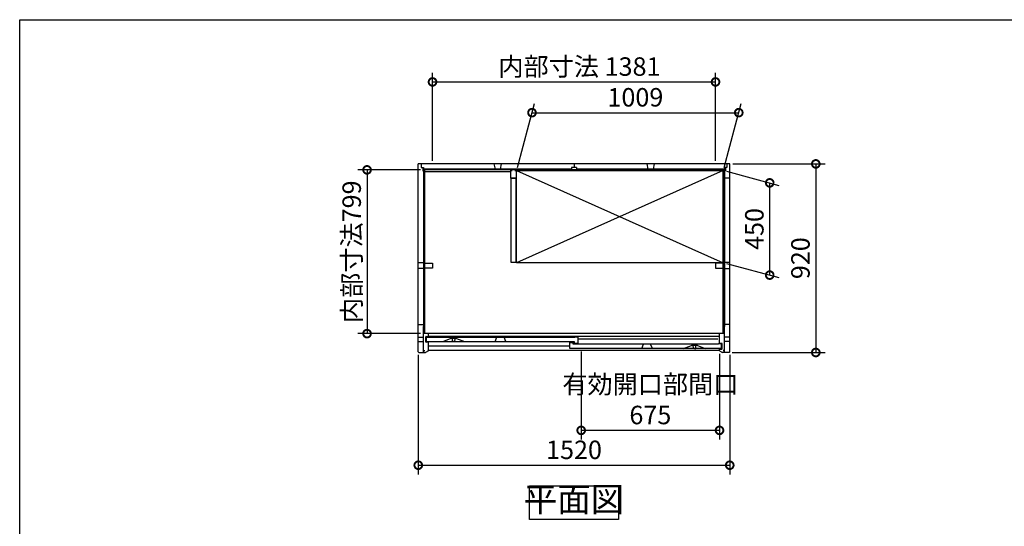
# Model space of a CAD drawing. Extents: x 105 to 12172, y 64 to 8557.
# Drawn here: x 105 to 4910, y 6086 to 8557 of the extents above; entities that cross this region are included whole.
import ezdxf

# ---------------------------------------------------------------- set-up
doc = ezdxf.new("R2010")
doc.units = 0
doc.header["$LTSCALE"] = 20
doc.header["$PDMODE"] = 3
doc.header["$PDSIZE"] = 2
doc.layers.get('0').update_dxf_attribs({"linetype": 'CONTINUOUS'})
doc.layers.get('DEFPOINTS').update_dxf_attribs({"linetype": 'CONTINUOUS'})
for name, color, linetype in [('仕様書枠', 230, 'CONTINUOUS'), ('寸法', 4, 'CONTINUOUS'), ('細線', 5, 'CONTINUOUS'), ('部品1', 7, 'CONTINUOUS')]:
    doc.layers.add(name, color=color, linetype=linetype)
doc.styles.add('STYLE1', font='isocp.shx', dxfattribs={"bigfont": 'bigfont.shx'})
doc.dimstyles.new('INABA_S30G', dxfattribs={"dimscale": 30, "dimtxt": 3, "dimasz": 2.5, "dimexe": 1.5, "dimexo": 0.5, "dimgap": 1, "dimtad": 3, "dimdec": 1, "dimdsep": 46, "dimtxsty": 'STYLE1', "dimblk1": 'DOTSMALL', "dimblk2": 'DOTSMALL', "dimsah": 1, "dimcen": 0, "dimclrt": 7, "dimadec": 0, "dimazin": 0, "dimtfac": 1, "dimtdec": 4, "dimtix": 1, "dimtmove": 0, "dimatfit": 3, "dimldrblk": 'DOTSMALL', "dimfxl": 1, "dimtolj": 1, "dimtzin": 0, "dimarcsym": 0})

# ---------------------------------------------------------------- blocks, each defined once
blk = doc.blocks.new('_DOTSMALL')
at = {"color": 0, "linetype": 'ByBlock', "ltscale": 50, "const_width": 0.5}
blk.add_lwpolyline([(-0.0625, 0, 1), (0.0625, 0, 1)], format="xyb", close=True, dxfattribs=at)
blk = doc.blocks.new('*D67')
at = {"layer": 'DEFPOINTS', "color": 0, "linetype": 'Continuous', "ltscale": 2}
for p in [(2050.1, 6936.6), (3570.1, 6936.6), (3570.1, 6383.6)]:
    blk.add_point(p, dxfattribs=at)
at = {"layer": '寸法', "color": 0, "linetype": 'Continuous', "lineweight": -2, "ltscale": 2}
for p, q in [((2050.1, 6921.6), (2050.1, 6338.6)), ((3570.1, 6921.6), (3570.1, 6338.6)), ((2050.1, 6383.6), (3570.1, 6383.6))]:
    blk.add_line(p, q, dxfattribs=at)
at = {"layer": '寸法', "color": 0, "linetype": 'Continuous', "lineweight": -2, "ltscale": 2, "xscale": 75, "yscale": 75, "zscale": 75, "rotation": 180}
blk.add_blockref('_DOTSMALL', (2050.1, 6383.6), dxfattribs=at)
at = {"layer": '寸法', "color": 0, "linetype": 'Continuous', "lineweight": -2, "ltscale": 2, "xscale": 75, "yscale": 75, "zscale": 75}
blk.add_blockref('_DOTSMALL', (3570.1, 6383.6), dxfattribs=at)
at = {"layer": '寸法', "color": 7, "linetype": 'Continuous', "lineweight": -3, "ltscale": 2, "insert": (2810.1, 6458.6), "char_height": 90, "attachment_point": 5, "style": 'STYLE1'}
blk.add_mtext('\\A1;1520', dxfattribs=at)
blk = doc.blocks.new('*D68')
at = {"layer": 'DEFPOINTS', "color": 0, "linetype": 'Continuous', "ltscale": 2}
for p in [(2076.1, 7824.6), (1800.1, 7025.6), (2076.1, 7025.6)]:
    blk.add_point(p, dxfattribs=at)
at = {"layer": '寸法', "color": 0, "linetype": 'Continuous', "lineweight": -2, "ltscale": 2}
for p, q in [((2061.1, 7824.6), (1755.1, 7824.6)), ((1800.1, 7824.6), (1800.1, 7025.6)), ((2061.1, 7025.6), (1755.1, 7025.6))]:
    blk.add_line(p, q, dxfattribs=at)
at = {"layer": '寸法', "color": 0, "linetype": 'Continuous', "lineweight": -2, "ltscale": 2, "xscale": 75, "yscale": 75, "zscale": 75}
for p, rotation in [((1800.1, 7824.6), 90), ((1800.1, 7025.6), 270)]:
    blk.add_blockref('_DOTSMALL', p, dxfattribs=dict(at, rotation=rotation))
at = {"layer": '寸法', "color": 7, "linetype": 'Continuous', "lineweight": -3, "ltscale": 2, "insert": (1725.1, 7425.1), "char_height": 90, "attachment_point": 5, "rotation": 90, "style": 'STYLE1'}
blk.add_mtext('\\A1;内部寸法799', dxfattribs=at)
blk = doc.blocks.new('*D69')
at = {"layer": 'DEFPOINTS', "color": 0, "linetype": 'Continuous', "ltscale": 2}
for p in [(2845.1, 6953.1), (3520.1, 6941.6), (2845.1, 6553.6)]:
    blk.add_point(p, dxfattribs=at)
at = {"layer": '寸法', "color": 0, "linetype": 'Continuous', "lineweight": -2, "ltscale": 2}
for p, q in [((2845.1, 6938.1), (2845.1, 6508.6)), ((3520.1, 6926.6), (3520.1, 6508.6)), ((3520.1, 6553.6), (2845.1, 6553.6))]:
    blk.add_line(p, q, dxfattribs=at)
at = {"layer": '寸法', "color": 0, "linetype": 'Continuous', "lineweight": -2, "ltscale": 2, "xscale": 75, "yscale": 75, "zscale": 75, "rotation": 180}
blk.add_blockref('_DOTSMALL', (2845.1, 6553.6), dxfattribs=at)
at = {"layer": '寸法', "color": 0, "linetype": 'Continuous', "lineweight": -2, "ltscale": 2, "xscale": 75, "yscale": 75, "zscale": 75}
blk.add_blockref('_DOTSMALL', (3520.1, 6553.6), dxfattribs=at)
at = {"layer": '寸法', "color": 7, "linetype": 'Continuous', "lineweight": -3, "ltscale": 2, "insert": (3182.6, 6703.6), "char_height": 90, "attachment_point": 5, "style": 'STYLE1'}
blk.add_mtext('\\A1;有効開口部間口\\P675', dxfattribs=at)
blk = doc.blocks.new('*D70')
at = {"layer": 'DEFPOINTS', "color": 0, "linetype": 'Continuous', "ltscale": 2}
for p in [(3500.6, 8253.6), (2119.6, 7853.6), (3500.6, 7853.6)]:
    blk.add_point(p, dxfattribs=at)
at = {"layer": '寸法', "color": 0, "linetype": 'Continuous', "lineweight": -2, "ltscale": 2}
for p, q in [((2119.6, 7868.6), (2119.6, 8298.6)), ((3500.6, 7868.6), (3500.6, 8298.6)), ((2119.6, 8253.6), (3500.6, 8253.6))]:
    blk.add_line(p, q, dxfattribs=at)
at = {"layer": '寸法', "color": 0, "linetype": 'Continuous', "lineweight": -2, "ltscale": 2, "xscale": 75, "yscale": 75, "zscale": 75, "rotation": 180}
blk.add_blockref('_DOTSMALL', (2119.6, 8253.6), dxfattribs=at)
at = {"layer": '寸法', "color": 0, "linetype": 'Continuous', "lineweight": -2, "ltscale": 2, "xscale": 75, "yscale": 75, "zscale": 75}
blk.add_blockref('_DOTSMALL', (3500.6, 8253.6), dxfattribs=at)
at = {"layer": '寸法', "color": 7, "linetype": 'Continuous', "lineweight": -3, "ltscale": 2, "insert": (2836.4, 8328.6), "char_height": 90, "attachment_point": 5, "style": 'STYLE1'}
blk.add_mtext('\\A1;内部寸法 1381', dxfattribs=at)
blk = doc.blocks.new('*D71')
at = {"layer": 'DEFPOINTS', "color": 0, "linetype": 'Continuous', "ltscale": 2}
for p in [(3538.6, 7821.8), (3765.1, 7761.1), (3538.6, 7371.8)]:
    blk.add_point(p, dxfattribs=at)
at = {"layer": '寸法', "color": 0, "linetype": 'Continuous', "lineweight": -2, "ltscale": 2}
for p, q in [((3553.6, 7817.7), (3810.1, 7749)), ((3765.1, 7311.1), (3765.1, 7761.1)), ((3553.6, 7367.7), (3810.1, 7299))]:
    blk.add_line(p, q, dxfattribs=at)
at = {"layer": '寸法', "color": 0, "linetype": 'Continuous', "lineweight": -2, "ltscale": 2, "xscale": 75, "yscale": 75, "zscale": 75}
for p, rotation in [((3765.1, 7761.1), 90), ((3765.1, 7311.1), 270)]:
    blk.add_blockref('_DOTSMALL', p, dxfattribs=dict(at, rotation=rotation))
at = {"layer": '寸法', "color": 7, "linetype": 'Continuous', "lineweight": -3, "ltscale": 2, "insert": (3690.1, 7536.1), "char_height": 90, "attachment_point": 5, "rotation": 90, "style": 'STYLE1'}
blk.add_mtext('\\A1;450', dxfattribs=at)
blk = doc.blocks.new('*D72')
at = {"layer": 'DEFPOINTS', "color": 0, "linetype": 'Continuous', "ltscale": 2}
for p in [(3570.1, 7853.6), (3567.1, 6933.6), (3990.1, 6933.6)]:
    blk.add_point(p, dxfattribs=at)
at = {"layer": '寸法', "color": 0, "linetype": 'Continuous', "lineweight": -2, "ltscale": 2}
for p, q in [((3585.1, 7853.6), (4035.1, 7853.6)), ((3990.1, 7853.6), (3990.1, 6933.6)), ((3582.1, 6933.6), (4035.1, 6933.6))]:
    blk.add_line(p, q, dxfattribs=at)
at = {"layer": '寸法', "color": 0, "linetype": 'Continuous', "lineweight": -2, "ltscale": 2, "xscale": 75, "yscale": 75, "zscale": 75}
for p, rotation in [((3990.1, 7853.6), 90), ((3990.1, 6933.6), 270)]:
    blk.add_blockref('_DOTSMALL', p, dxfattribs=dict(at, rotation=rotation))
at = {"layer": '寸法', "color": 7, "linetype": 'Continuous', "lineweight": -3, "ltscale": 2, "insert": (3915.1, 7393.6), "char_height": 90, "attachment_point": 5, "rotation": 90, "style": 'STYLE1'}
blk.add_mtext('\\A1;920', dxfattribs=at)
blk = doc.blocks.new('*D73')
at = {"layer": 'DEFPOINTS', "color": 0, "linetype": 'Continuous', "ltscale": 2}
for p in [(3614.1, 8103.6), (2529.6, 7821.8), (3538.6, 7821.8)]:
    blk.add_point(p, dxfattribs=at)
at = {"layer": '寸法', "color": 0, "linetype": 'Continuous', "lineweight": -2, "ltscale": 2}
for p, q in [((2533.6, 7836.8), (2617.1, 8148.6)), ((3542.6, 7836.8), (3626.1, 8148.6)), ((2605.1, 8103.6), (3614.1, 8103.6))]:
    blk.add_line(p, q, dxfattribs=at)
at = {"layer": '寸法', "color": 0, "linetype": 'Continuous', "lineweight": -2, "ltscale": 2, "xscale": 75, "yscale": 75, "zscale": 75, "rotation": 180}
blk.add_blockref('_DOTSMALL', (2605.1, 8103.6), dxfattribs=at)
at = {"layer": '寸法', "color": 0, "linetype": 'Continuous', "lineweight": -2, "ltscale": 2, "xscale": 75, "yscale": 75, "zscale": 75}
blk.add_blockref('_DOTSMALL', (3614.1, 8103.6), dxfattribs=at)
at = {"layer": '寸法', "color": 7, "linetype": 'Continuous', "lineweight": -3, "ltscale": 2, "insert": (3109.6, 8178.6), "char_height": 90, "attachment_point": 5, "style": 'STYLE1'}
blk.add_mtext('\\A1;1009', dxfattribs=at)

msp = doc.modelspace()

# ---------------------------------------------------------------- linework, layer by layer
for p, q in [((2169.58, 6987.05), (2208.08, 7002.05)), ((2237.08, 7002.05), (2208.08, 7002.05)), ((2237.08, 7002.05), (2275.58, 6987.05)), ((3344.58, 6953.05), (3383.08, 6968.05)), ((3412.08, 6968.05), (3383.08, 6968.05)), ((3412.08, 6968.05), (3450.58, 6953.05))]:
    msp.add_line(p, q)
at = {"layer": '仕様書枠', "ltscale": 50}
for p, q in [((105, 8557.2), (12170.4, 8557.2)), ((105, 228), (105, 8557.2))]:
    msp.add_line(p, q, dxfattribs=at)
at = {"layer": '細線', "ltscale": 50}
for p, q in [((2798.08, 7827.55), (2076.08, 7827.55)), ((2798.08, 7824.55), (2076.08, 7824.55)), ((2076.08, 7798.55), (2076.08, 7060.05)), ((2078.88, 7798.55), (2078.88, 7060.05)), ((3544.08, 7827.55), (2822.08, 7827.55)), ((3544.08, 7824.55), (2822.08, 7824.55)), ((3541.28, 7798.55), (3541.28, 7060.05)), ((3544.08, 7798.55), (3544.08, 7060.05))]:
    msp.add_line(p, q, dxfattribs=at)
at = {"layer": '細線', "linetype": 'Continuous', "lineweight": -3, "ltscale": 2}
for p, q in [((3538.58, 7821.75), (2529.58, 7371.75)), ((2529.58, 7821.75), (3538.58, 7371.75))]:
    msp.add_line(p, q, dxfattribs=at)
at = {"layer": '部品1', "ltscale": 50}
for p, q in [((3570.08, 7853.55), (2050.08, 7853.55)), ((2050.08, 7311.31), (2050.08, 7853.55)), ((2064.08, 7853.55), (2064.08, 7836.55)), ((2064.08, 7836.55), (2076.08, 7836.55)), ((2071.58, 7836.55), (2071.58, 7819.55)), ((2076.08, 7836.55), (2076.08, 7823.95)), ((2419.58, 7853.55), (2424.58, 7827.55)), ((2454.58, 7853.55), (2449.58, 7827.55)), ((2798.08, 7836.55), (2798.08, 7823.95)), ((2822.08, 7836.55), (2798.08, 7836.55)), ((2810.08, 7853.55), (2810.08, 7836.55)), ((2822.08, 7836.55), (2822.08, 7823.95)), ((3165.58, 7853.55), (3170.58, 7827.55)), ((3200.58, 7853.55), (3195.58, 7827.55)), ((3556.08, 7836.55), (3544.08, 7836.55)), ((3544.08, 7836.55), (3544.08, 7823.95)), ((3548.58, 7836.55), (3548.58, 7819.55)), ((3556.08, 7853.55), (3556.08, 7836.55)), ((3570.08, 7311.31), (3570.08, 7853.55)), ((2071.58, 7819.55), (2080.08, 7819.55)), ((3544.08, 7823.95), (2076.08, 7823.95)), ((2080.08, 7819.55), (2080.08, 7823.95)), ((2502.58, 7814.85), (2081.58, 7814.85)), ((3540.08, 7819.55), (3540.08, 7823.95)), ((3548.58, 7819.55), (3540.08, 7819.55)), ((3570.08, 7783.55), (3544.08, 7783.55)), ((2050.08, 6936.55), (2050.08, 7381.22)), ((2050.08, 7372.55), (2076.08, 7372.55)), ((2076.08, 7372.55), (2076.08, 7342.55)), ((3570.08, 7372.55), (3544.08, 7372.55)), ((3544.08, 7372.55), (3544.08, 7342.55)), ((3570.08, 6936.55), (3570.08, 7359.58)), ((2076.08, 7342.55), (2050.08, 7342.55)), ((3544.08, 7342.55), (3570.08, 7342.55)), ((2050.08, 7069.55), (2076.08, 7069.55)), ((3570.08, 7069.55), (3544.08, 7069.55)), ((2076.08, 6933.55), (2076.08, 7060.05)), ((3544.08, 7026.05), (2076.08, 7026.05)), ((3544.08, 6933.55), (3544.08, 7060.05)), ((2050.08, 7009.15), (2076.08, 7009.15)), ((2050.08, 6987.95), (2076.08, 6987.95)), ((2087.08, 6986.05), (2087.08, 7010.05)), ((2089.08, 7012.05), (2099.35, 7012.05)), ((2100.08, 6984.05), (2089.08, 6984.05)), ((2089.58, 7009.05), (2105.58, 7009.05)), ((2089.58, 6987.05), (2089.58, 7009.05)), ((2089.58, 6987.05), (2810.58, 6987.05)), ((2099.35, 7012.05), (2241.27, 7012.05)), ((3520.08, 7012.05), (2100.08, 7012.05)), ((2100.08, 6941.55), (2100.08, 6984.05)), ((2105.58, 7008.05), (2105.58, 7009.05)), ((2105.58, 7008.05), (2814.58, 7008.05)), ((2789.58, 6953.05), (2789.58, 6982.05)), ((2789.58, 6982.05), (2804.58, 6982.05)), ((2804.58, 6982.05), (2804.58, 6975.05)), ((2804.58, 6975.05), (2814.58, 6975.05)), ((2810.58, 6987.05), (2810.58, 6979.05)), ((2810.58, 6979.05), (2830.58, 6979.05)), ((2830.58, 7009.05), (2814.58, 7009.05)), ((2814.58, 7009.05), (2814.58, 7008.05)), ((2814.58, 6975.05), (2814.58, 6974.05)), ((3514.58, 6974.05), (2814.58, 6974.05)), ((2830.58, 6979.05), (2830.58, 7009.05)), ((3530.58, 6975.05), (3514.58, 6975.05)), ((3514.58, 6974.05), (3514.58, 6975.05)), ((3530.58, 6953.05), (3530.58, 6975.05)), ((3570.08, 7009.15), (3544.08, 7009.15)), ((3570.08, 6987.95), (3544.08, 6987.95)), ((2053.08, 6933.55), (2076.08, 6933.55)), ((2076.88, 6934.05), (2076.88, 6943.05)), ((2076.88, 6943.05), (2081.68, 6943.05)), ((2076.88, 6934.05), (2084.68, 6934.05)), ((2100.08, 6941.55), (2084.68, 6934.05)), ((3520.08, 6943.55), (2100.08, 6943.55)), ((3530.58, 6953.05), (2789.58, 6953.05)), ((3520.08, 6941.55), (3535.48, 6934.05)), ((3543.28, 6934.05), (3535.48, 6934.05)), ((3543.28, 6943.05), (3538.48, 6943.05)), ((3543.28, 6934.05), (3543.28, 6943.05)), ((3567.08, 6933.55), (3544.08, 6933.55))]:
    msp.add_line(p, q, dxfattribs=at)
at = {"layer": '部品1'}
for p, q in [((2076.08, 7819.55), (2076.08, 7798.55)), ((2076.08, 7798.55), (2080.08, 7798.55)), ((2080.08, 7798.55), (2080.08, 7791.55)), ((2081.58, 7026.05), (2081.58, 7823.95)), ((3538.58, 7026.05), (3538.58, 7823.95)), ((3540.08, 7798.55), (3540.08, 7791.55)), ((3544.08, 7798.55), (3540.08, 7798.55)), ((3544.08, 7819.55), (3544.08, 7798.55)), ((2080.08, 7060.05), (2080.08, 7067.25)), ((3540.08, 7060.05), (3540.08, 7067.25)), ((2080.08, 7060.05), (2076.08, 7060.05)), ((2081.58, 7026.05), (2081.58, 7031.75)), ((3538.58, 7026.05), (3538.58, 7031.75)), ((3540.08, 7060.05), (3544.08, 7060.05))]:
    msp.add_line(p, q, dxfattribs=at)
at = {"layer": '部品1', "lineweight": -3, "ltscale": 2}
for p, q in [((2100.08, 7012.05), (2100.08, 7026.05)), ((3520.08, 6978.05), (3520.08, 7026.05)), ((3531.08, 6978.05), (3520.08, 6978.05)), ((3533.08, 6952.05), (3533.08, 6976.05)), ((3520.08, 6941.55), (3520.08, 6950.05)), ((3520.08, 6950.05), (3531.08, 6950.05))]:
    msp.add_line(p, q, dxfattribs=at)
at = {"layer": '部品1', "color": 5, "ltscale": 50}
for p, q in [((2215.78, 6989.36), (2215.78, 6987.35)), ((2216.08, 7002.05), (2216.08, 7001.32)), ((2222.58, 6987.05), (2216.08, 6987.05)), ((2217.58, 6991.35), (2217.58, 6991.95)), ((2222.58, 6987.05), (2229.08, 6987.05)), ((2227.58, 6991.35), (2227.58, 6991.95)), ((2229.08, 7002.05), (2229.08, 7001.32)), ((2229.38, 6989.36), (2229.38, 6987.35)), ((3512.58, 6998.55), (2830.58, 6998.55)), ((3391.08, 6968.05), (3391.08, 6967.32)), ((3404.08, 6968.05), (3404.08, 6967.32)), ((2789.58, 6964.55), (2100.08, 6964.55)), ((3390.78, 6955.36), (3390.78, 6953.35)), ((3397.58, 6953.05), (3391.08, 6953.05)), ((3392.58, 6957.35), (3392.58, 6957.95)), ((3397.58, 6953.05), (3404.08, 6953.05)), ((3402.58, 6957.35), (3402.58, 6957.95)), ((3404.38, 6955.36), (3404.38, 6953.35))]:
    msp.add_line(p, q, dxfattribs=at)
at = {"layer": '部品1', "ltscale": 4}
for p, q in [((2425.28, 6987.05), (2433.58, 7008.05)), ((2476.88, 6987.05), (2468.58, 7008.05)), ((3140.78, 6953.05), (3149.08, 6974.05)), ((3192.38, 6953.05), (3184.08, 6974.05))]:
    msp.add_line(p, q, dxfattribs=at)
at = {"layer": '部品1', "ltscale": 50}
for points in [[(2521.58, 7821.75), (2527.58, 7821.75), (2527.58, 7783.75), (2502.58, 7783.75), (2502.58, 7821.75), (2508.58, 7821.75)], [(2081.58, 7364.05), (2081.58, 7370.05), (2119.58, 7370.05), (2119.58, 7345.05), (2081.58, 7345.05), (2081.58, 7351.05)], [(3538.58, 7364.05), (3538.58, 7370.05), (3500.58, 7370.05), (3500.58, 7345.05), (3538.58, 7345.05), (3538.58, 7351.05)]]:
    msp.add_lwpolyline(points, dxfattribs=at)
for points in [[(2529.58, 7821.75), (3538.58, 7821.75), (3538.58, 7371.75), (2529.58, 7371.75)], [(2504.08, 7783.75), (2526.08, 7783.75), (2526.08, 7372.05), (2504.08, 7372.05)], [(2593.61, 6283.55), (3026.55, 6283.55), (3026.55, 6119.19), (2593.61, 6119.19)]]:
    msp.add_lwpolyline(points, close=True, dxfattribs=at)
for centre, radius, start, end in [((2089.08, 7010.05), 2, 90, 180), ((2089.08, 6986.05), 2, 180, 270), ((2053.08, 6936.55), 3, 180, 270), ((3567.08, 6936.55), 3, 270, 0)]:
    msp.add_arc(centre, radius, start, end, dxfattribs=at)
at = {"layer": '部品1', "color": 5, "ltscale": 50}
for centre, radius, start, end in [((2215.98, 6989.36), 0.2, 95.73917, 180), ((2216.08, 6987.35), 0.3, 180, 270), ((2215.78, 6991.35), 1.8, 275.73917, 0), ((2216.58, 7001.32), 0.5, 180, 194.67139), ((2167.73, 6988.53), 50, 4.90668, 14.67139), ((2207.58, 6991.95), 10, 0, 4.90668), ((2237.58, 6991.95), 10, 175.09332, 180), ((2229.38, 6991.35), 1.8, 180, 264.26083), ((2277.44, 6988.53), 50, 165.32861, 175.09332), ((2228.58, 7001.32), 0.5, 345.32861, 0), ((2229.08, 6987.35), 0.3, 270, 0), ((2229.18, 6989.36), 0.2, 0, 84.26083), ((3391.58, 6967.32), 0.5, 180, 194.67139), ((3342.73, 6954.53), 50, 4.90668, 14.67139), ((3452.44, 6954.53), 50, 165.32861, 175.09332), ((3403.58, 6967.32), 0.5, 345.32861, 0), ((3390.98, 6955.36), 0.2, 95.73917, 180), ((3391.08, 6953.35), 0.3, 180, 270), ((3390.78, 6957.35), 1.8, 275.73917, 0), ((3382.58, 6957.95), 10, 0, 4.90668), ((3412.58, 6957.95), 10, 175.09332, 180), ((3404.38, 6957.35), 1.8, 180, 264.26083), ((3404.08, 6953.35), 0.3, 270, 0), ((3404.18, 6955.36), 0.2, 0, 84.26083)]:
    msp.add_arc(centre, radius, start, end, dxfattribs=at)
at = {"layer": '部品1', "lineweight": -3, "ltscale": 2}
for centre, start, end in [((3531.08, 6976.05), 0, 90), ((3531.08, 6952.05), 270, 0)]:
    msp.add_arc(centre, 2, start, end, dxfattribs=at)

# ---------------------------------------------------------------- texts
at = {"layer": '部品1', "color": 7, "ltscale": 50, "insert": (2810.08, 6201.37), "char_height": 120, "attachment_point": 5, "style": 'STYLE1'}
msp.add_mtext('平面図', dxfattribs=at)

# ---------------------------------------------------------------- dimensions: what is measured, and where the dimension line sits
at = {"layer": '寸法', "linetype": 'Continuous', "lineweight": -3, "ltscale": 2}
for base, p1, p2, text, picture, middle in [((3500.58, 8253.55), (2119.58, 7853.55), (3500.58, 7853.55), '内部寸法 <>', '*D70', (2836.44, 8253.55)), ((2845.08, 6553.55), (3520.08, 6941.55), (2845.08, 6953.05), '有効開口部間口\\P<>', '*D69', (3182.58, 6553.55))]:
    dim = msp.add_linear_dim(base=base, p1=p1, p2=p2, text=text, dimstyle='INABA_S30G', dxfattribs=at)
    dim.commit()
    dim.dimension.update_dxf_attribs({"geometry": picture, "text_midpoint": middle, "dimtype": 160})
for base, p1, p2, picture, middle in [((3614.09, 8103.55), (2529.58, 7821.75), (3538.58, 7821.75), '*D73', (3109.59, 8103.55)), ((3570.08, 6383.55), (2050.08, 6936.55), (3570.08, 6936.55), '*D67', (2810.08, 6383.55))]:
    dim = msp.add_linear_dim(base=base, p1=p1, p2=p2, dimstyle='INABA_S30G', dxfattribs=at)
    dim.commit()
    dim.dimension.update_dxf_attribs({"geometry": picture, "text_midpoint": middle, "dimtype": 160})
dim = msp.add_linear_dim(base=(1800.08, 7025.55), p1=(2076.08, 7824.55), p2=(2076.08, 7025.55), angle=90, text='内部寸法<>', dimstyle='INABA_S30G', dxfattribs=at)
dim.commit()
dim.dimension.update_dxf_attribs({"geometry": '*D68', "text_midpoint": (1725.08, 7425.05)})
for base, p1, p2, angle, picture, middle in [((3990.08, 6933.55), (3570.08, 7853.55), (3567.08, 6933.55), 90, '*D72', (3990.08, 7393.55)), ((3765.08, 7761.06), (3538.58, 7371.75), (3538.58, 7821.75), 270, '*D71', (3765.08, 7536.06))]:
    dim = msp.add_linear_dim(base=base, p1=p1, p2=p2, angle=angle, dimstyle='INABA_S30G', dxfattribs=at)
    dim.commit()
    dim.dimension.update_dxf_attribs({"geometry": picture, "text_midpoint": middle, "dimtype": 160})

doc.saveas('drawing.dxf')
